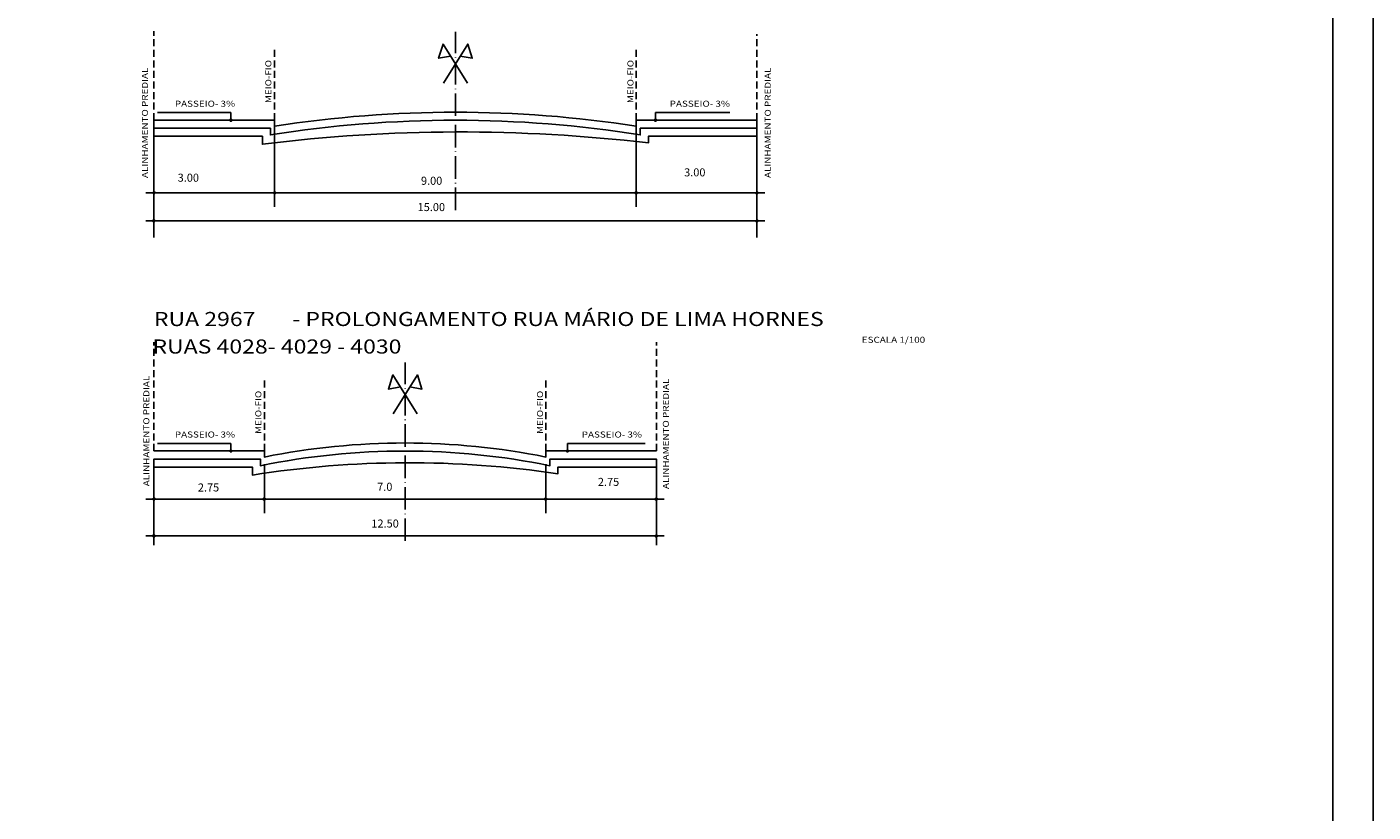
# Model space of a CAD drawing. Extents: x 2713 to 4175, y 866 to 1554.
# Drawn here: x 3821 to 4156, y 1212 to 1407 of the extents above; entities that cross this region are included whole.
import ezdxf
from ezdxf.enums import TextEntityAlignment as Align

# ---------------------------------------------------------------- set-up
doc = ezdxf.new("R2010")
doc.units = 0
doc.header["$LTSCALE"] = 7
doc.header["$MEASUREMENT"] = 0
doc.header["$PDSIZE"] = -5
doc.linetypes.add('DASHDOT', pattern=[1.1, 0.8, -0.15, 0, -0.15])
doc.linetypes.add('HIDDEN', pattern=[0.375, 0.25, -0.125])
doc.layers.get('0').update_dxf_attribs({"linetype": 'CONTINUOUS'})
doc.layers.get('DEFPOINTS').update_dxf_attribs({"linetype": 'CONTINUOUS'})
for name, color, linetype in [('COTA', 13, 'CONTINUOUS'), ('ESPEC', 1, 'CONTINUOUS'), ('FOLHA', 10, 'CONTINUOUS'), ('LINVISTA', 1, 'CONTINUOUS'), ('PAREDE', 6, 'CONTINUOUS'), ('PROJECAO', 7, 'HIDDEN'), ('RECUO', 10, 'DASHDOT'), ('REG120-160', 4, 'CONTINUOUS'), ('REG60-100', 7, 'CONTINUOUS')]:
    doc.layers.add(name, color=color, linetype=linetype)
doc.styles.add('REGUA140', font='simplex.shx')
doc.styles.add('REGUA60', font='simplex.shx')
doc.styles.add('REGUA80', font='simplex.shx')

# ---------------------------------------------------------------- blocks, each defined once
blk = doc.blocks.new('INDPONTO')
at = {"color": 4, "linetype": 'BYBLOCK'}
blk.add_lwpolyline([(-0.2, 0.2), (0.2, 0.2), (0.2, -0.2), (-0.2, -0.2)], close=True, dxfattribs=at)
blk = doc.blocks.new('COTAPT')
at = {"color": 0, "linetype": 'BYBLOCK'}
blk.add_line((0, 0), (200, 0), dxfattribs=at)
at = {"color": 6, "linetype": 'BYBLOCK'}
blk.add_lwpolyline([(-20, 20), (20, 20), (20, -20), (-20, -20)], close=True, dxfattribs=at)

msp = doc.modelspace()

# ---------------------------------------------------------------- linework, layer by layer
at = {"color": 0, "linetype": 'BYBLOCK'}
for p, q in [((3852.75, 1385.298), (3852.75, 1355.637)), ((3882.75, 1385.298), (3882.75, 1362.122)), ((3882.75, 1385.298), (3882.75, 1362.122)), ((3972.75, 1385.298), (3972.75, 1362.122)), ((3972.75, 1385.298), (3972.75, 1362.122)), ((4002.75, 1385.298), (4002.75, 1355.637)), ((3852.8, 1365.637), (3882.7, 1365.637)), ((3882.8, 1365.637), (3972.7, 1365.637)), ((3972.8, 1365.637), (4002.7, 1365.637)), ((3852.8, 1358.675), (4002.7, 1358.675)), ((3852.75, 1355.637), (3852.75, 1354.57)), ((4002.75, 1355.637), (4002.75, 1354.57)), ((3852.75, 1298.163), (3852.75, 1286.003)), ((3880.25, 1298.163), (3880.25, 1286.003)), ((3880.25, 1298.163), (3880.25, 1286.003)), ((3950.25, 1298.163), (3950.25, 1286.003)), ((3950.25, 1298.163), (3950.25, 1286.003)), ((3977.75, 1298.368), (3977.75, 1278.07)), ((3977.75, 1298.163), (3977.75, 1286.003)), ((3852.8, 1289.493), (3880.2, 1289.493)), ((3880.3, 1289.493), (3950.2, 1289.493)), ((3950.3, 1289.493), (3977.7, 1289.493)), ((3852.8, 1280.339), (3977.7, 1280.339))]:
    msp.add_line(p, q, dxfattribs=at)
at = {"color": 7, "linetype": 'BYBLOCK'}
msp.add_line((3852.75, 1298.368), (3852.75, 1278.07), dxfattribs=at)
at = {"layer": 'COTA'}
msp.add_line((3852.75, 1385.298), (3852.75, 1355.218), dxfattribs=at)
at = {"layer": 'DEFPOINTS', "color": 0, "linetype": 'BYBLOCK'}
for p in [(3882.75, 1395.298), (3882.75, 1395.298), (3972.75, 1395.298), (3972.75, 1395.298), (3852.75, 1386.57), (3852.75, 1377.728), (3852.75, 1365.637), (3882.75, 1365.637), (3972.75, 1365.637), (4002.75, 1365.637), (4002.75, 1365.637), (4002.75, 1358.675), (3880.25, 1308.163), (3880.25, 1308.163), (3950.25, 1308.163), (3950.25, 1308.163), (3852.75, 1304.342), (3852.75, 1295.499), (3880.25, 1289.493), (3950.25, 1289.493), (3977.75, 1289.493), (3977.75, 1280.339), (3852.75, 1277.038), (3977.75, 1277.038)]:
    msp.add_point(p, dxfattribs=at)
at = {"layer": 'ESPEC'}
for p, q in [((3871.892, 1385.583), (3853.661, 1385.583)), ((3871.892, 1383.687), (3871.892, 1385.583)), ((3977.524, 1383.687), (3977.524, 1385.583)), ((3977.524, 1385.583), (3996.052, 1385.583)), ((3871.892, 1303.354), (3853.661, 1303.354)), ((3871.892, 1301.458), (3871.892, 1303.354)), ((3955.639, 1303.354), (3974.992, 1303.354)), ((3955.639, 1301.458), (3955.639, 1303.354))]:
    msp.add_line(p, q, dxfattribs=at)
at = {"layer": 'FOLHA', "color": 5, "linetype": 'CONTINUOUS'}
msp.add_line((4146.013, 875.612), (4146.013, 1544.472), dxfattribs=at)
at = {"layer": 'FOLHA', "color": 7, "linetype": 'CONTINUOUS'}
msp.add_lwpolyline([(2713.407, 865.612), (4156.013, 865.612), (4156.013, 1554.472), (2713.407, 1554.472)], close=True, dxfattribs=at)
at = {"layer": 'LINVISTA', "color": 6}
for points in [[(3852.75, 1379.687), (3879.75, 1379.687), (3879.75, 1377.72, -0.0601839), (3975.75, 1378.035), (3975.75, 1379.687), (4002.75, 1379.687), (4002.75, 1381.687), (3973.75, 1381.687), (3973.75, 1380.035, 0.0791442), (3881.75, 1380.035), (3881.75, 1381.687), (3852.75, 1381.687)], [(3852.75, 1297.458), (3877.25, 1297.458), (3877.25, 1295.491, -0.0760215), (3953.25, 1295.806), (3953.25, 1297.458), (3977.75, 1297.458), (3977.75, 1299.458), (3951.25, 1299.458), (3951.25, 1297.806, 0.1011287), (3879.25, 1297.806), (3879.25, 1299.458), (3852.75, 1299.458)]]:
    msp.add_lwpolyline(points, format="xyb", close=True, dxfattribs=at)
at = {"layer": 'PAREDE', "color": 2}
for points in [[(4002.75, 1383.687), (3972.75, 1383.687), (3972.75, 1382.187, 0.0775279), (3882.75, 1382.187), (3882.75, 1383.687), (3852.75, 1383.687)], [(3977.75, 1301.458), (3950.25, 1301.458), (3950.25, 1299.958, 0.0996788), (3880.25, 1299.958), (3880.25, 1301.458), (3852.75, 1301.458)]]:
    msp.add_lwpolyline(points, format="xyb", dxfattribs=at)
at = {"layer": 'PROJECAO'}
for p, q in [((3852.75, 1383.687), (3852.75, 1405.808)), ((4002.75, 1383.687), (4002.75, 1405.105)), ((3882.75, 1383.687), (3882.75, 1401.361)), ((3972.75, 1383.687), (3972.75, 1401.361)), ((3852.75, 1301.458), (3852.75, 1328.499)), ((3977.75, 1301.458), (3977.75, 1328.499)), ((3880.25, 1301.458), (3880.25, 1319.132)), ((3950.25, 1301.458), (3950.25, 1319.132))]:
    msp.add_line(p, q, dxfattribs=at)
at = {"layer": 'RECUO', "color": 1}
msp.add_line((3927.75, 1361.337), (3927.75, 1405.651), dxfattribs=at)
at = {"layer": 'RECUO', "color": 7}
msp.add_line((3915.25, 1279.108), (3915.25, 1323.422), dxfattribs=at)
at = {"layer": 'REG60-100'}
for points in [[(3930.743, 1392.922), (3924.691, 1402.595), (3923.571, 1399.072), (3926.56, 1399.608)], [(3924.757, 1392.922), (3930.809, 1402.595), (3931.929, 1399.072), (3928.94, 1399.608)], [(3918.243, 1310.693), (3912.191, 1320.366), (3911.071, 1316.843), (3914.06, 1317.38)], [(3912.257, 1310.693), (3918.309, 1320.366), (3919.429, 1316.843), (3916.44, 1317.38)]]:
    msp.add_lwpolyline(points, dxfattribs=at)

# ---------------------------------------------------------------- block references
at = {"color": 0, "linetype": 'BYBLOCK', "xscale": 0.01, "yscale": 0.01, "zscale": 0.01, "rotation": 180}
for p in [(3852.79, 1365.637), (3882.79, 1365.637), (3972.71, 1365.637), (3852.75, 1358.675), (3852.79, 1289.493), (3880.21, 1289.493), (3950.21, 1289.493), (3852.75, 1280.339)]:
    msp.add_blockref('COTAPT', p, dxfattribs=at)
at = {"color": 0, "linetype": 'BYBLOCK', "xscale": 0.01, "yscale": 0.01, "zscale": 0.01}
for p in [(3882.79, 1365.637), (3972.71, 1365.637), (4002.75, 1365.637), (4002.75, 1358.675), (3880.21, 1289.493), (3950.21, 1289.493), (3977.71, 1289.493), (3977.71, 1280.339)]:
    msp.add_blockref('COTAPT', p, dxfattribs=at)
at = {"layer": 'ESPEC', "rotation": 90}
for p in [(3871.892, 1383.687), (3871.892, 1301.458)]:
    msp.add_blockref('INDPONTO', p, dxfattribs=at)
at = {"layer": 'ESPEC', "xscale": -1, "rotation": 270}
for p in [(3977.524, 1383.687), (3955.639, 1301.458)]:
    msp.add_blockref('INDPONTO', p, dxfattribs=at)

# ---------------------------------------------------------------- texts
at = {"color": 7, "linetype": 'BYBLOCK', "style": 'REGUA80'}
for s, p in [('3.00', (3861.321, 1368.393)), ('9.00', (3921.837, 1367.633)), ('3.00', (3987.295, 1369.721)), ('15.00', (3921.767, 1361.093)), ('2.75', (3866.345, 1291.39)), ('7.0', (3910.184, 1291.563)), ('2.75', (3965.84, 1292.776)), ('12.50', (3910.264, 1282.43))]:
    msp.add_text(s, height=2, dxfattribs=at).set_placement(p, align=Align.CENTER)
at = {"layer": 'ESPEC', "color": 7, "style": 'REGUA60', "width": 1.2}
for p in [(3872.957, 1387.03), (3996.052, 1387.03), (3872.957, 1304.802), (3974.168, 1304.802)]:
    msp.add_text('PASSEIO- 3%', height=1.5, dxfattribs=at).set_placement(p, align=Align.RIGHT)
at = {"layer": 'REG120-160', "style": 'REGUA140', "width": 1.2}
for s, p in [('%%URUA 2967', (3852.75, 1332.516)), ('- PROLONGAMENTO RUA MÁRIO DE LIMA HORNES', (3887.171, 1332.516)), ('RUAS 4028- 4029 - 4030', (3852.39, 1325.68))]:
    msp.add_text(s, height=3.5, dxfattribs=at).set_placement(p)
at = {"layer": 'REG60-100', "style": 'REGUA60', "width": 1.2}
for s, p in [('ALINHAMENTO PREDIAL', (3851.275, 1369.304)), ('MEIO-FIO', (3881.98, 1387.929)), ('MEIO-FIO', (3972.046, 1387.929)), ('ALINHAMENTO PREDIAL', (4006.206, 1369.304)), ('ALINHAMENTO PREDIAL', (3851.628, 1292.698)), ('ALINHAMENTO PREDIAL', (3980.854, 1291.995)), ('MEIO-FIO', (3879.48, 1305.7)), ('MEIO-FIO', (3949.546, 1305.7))]:
    msp.add_text(s, height=1.5, rotation=90, dxfattribs=at).set_placement(p)
msp.add_text('ESCALA 1/100', height=1.5, dxfattribs=at).set_placement((4028.84, 1328.349))

doc.saveas('drawing.dxf')
